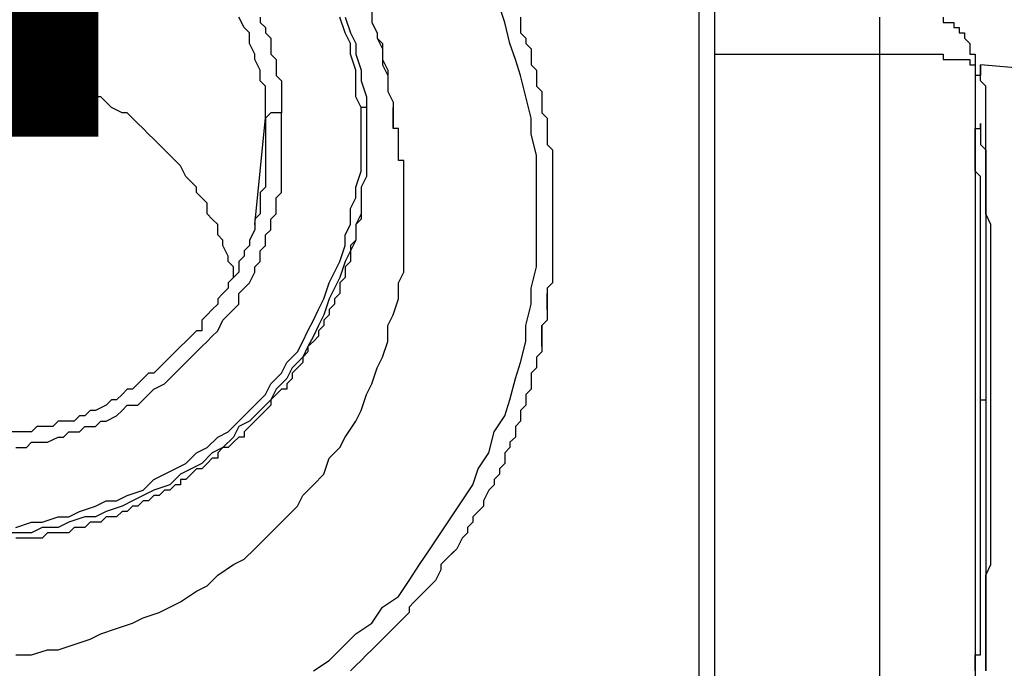
# Model space of a CAD drawing. Units: inches. Extents: x -84 to 88, y -6 to 113.
# Drawn here: x -5 to -4, y 52 to 53 of the extents above; entities that cross this region are included whole.
import ezdxf

# ---------------------------------------------------------------- set-up
doc = ezdxf.new("R2010")
doc.units = ezdxf.units.IN
doc.header["$MEASUREMENT"] = 0

# ---------------------------------------------------------------- blocks, each defined once
blk = doc.blocks.new('PeakFlow C front')
at = {"color": 8}
for p, q in [((11.1203, 54.75), (11.1203, 53.438)), ((11.1405, 54.7433), (11.1405, 53.438)), ((10.7065, 54.4069), (10.7065, 54.3934)), ((10.8747, 54.3934), (10.868, 54.4136)), ((10.545, 54.3867), (10.5383, 54.4001)), ((10.5652, 54.4001), (10.5652, 54.3934)), ((10.5652, 54.3934), (10.5719, 54.3867)), ((10.6728, 54.38), (10.6661, 54.4001)), ((10.6728, 54.4001), (10.6796, 54.38)), ((10.7065, 54.4001), (10.7065, 54.3934)), ((10.7065, 54.3934), (10.7132, 54.38)), ((10.7065, 54.3934), (10.7132, 54.38)), ((10.8814, 54.3665), (10.8747, 54.3934)), ((10.8949, 54.4001), (10.8949, 54.3934)), ((10.8949, 54.3934), (10.8949, 54.38)), ((11.349, 54.4001), (11.349, 54.3934)), ((11.349, 54.3934), (11.349, 54.3867)), ((11.4298, 54.4001), (11.4298, 54.3934)), ((11.4298, 54.3934), (11.4365, 54.3934)), ((11.4365, 54.3934), (11.4432, 54.3934)), ((11.4432, 54.3934), (11.4432, 54.3867)), ((10.5517, 54.38), (10.545, 54.3867)), ((10.5719, 54.3867), (10.5719, 54.38)), ((11.349, 54.3867), (11.349, 54.38)), ((11.4432, 54.3867), (11.45, 54.3867)), ((11.45, 54.3867), (11.45, 54.38)), ((10.5517, 54.3665), (10.5517, 54.38)), ((10.5719, 54.38), (10.5787, 54.3732)), ((10.5787, 54.3732), (10.5787, 54.3665)), ((10.6796, 54.3665), (10.6728, 54.38)), ((10.6796, 54.38), (10.6863, 54.3665)), ((10.7132, 54.38), (10.7132, 54.3732)), ((10.7132, 54.38), (10.7132, 54.3732)), ((10.7132, 54.3732), (10.7199, 54.3598)), ((10.7132, 54.3732), (10.7199, 54.3665)), ((10.8949, 54.38), (10.9016, 54.3732)), ((10.9016, 54.3732), (10.9016, 54.3665)), ((11.349, 54.38), (11.349, 54.3732)), ((11.349, 54.3732), (11.349, 54.3665)), ((11.45, 54.38), (11.4567, 54.38)), ((11.4567, 54.38), (11.4567, 54.3732)), ((11.4567, 54.3732), (11.4634, 54.3665)), ((10.5585, 54.353), (10.5517, 54.3665)), ((10.5787, 54.3665), (10.5787, 54.3598)), ((10.5787, 54.3598), (10.5787, 54.353)), ((10.6796, 54.353), (10.6796, 54.3665)), ((10.6863, 54.3665), (10.6863, 54.353)), ((10.7199, 54.3665), (10.7199, 54.353)), ((10.7199, 54.3598), (10.7199, 54.353)), ((10.8882, 54.3463), (10.8814, 54.3665)), ((10.9016, 54.3665), (10.9083, 54.3598)), ((10.9083, 54.3598), (10.9083, 54.3463)), ((11.349, 54.3665), (11.349, 54.3598)), ((11.349, 54.3598), (11.349, 54.353)), ((11.4634, 54.3665), (11.4634, 54.3598)), ((11.4634, 54.3598), (11.4634, 54.353)), ((10.5585, 54.3463), (10.5585, 54.353)), ((10.5652, 54.3329), (10.5585, 54.3463)), ((10.5787, 54.353), (10.5854, 54.3463)), ((10.5854, 54.3463), (10.5854, 54.3396)), ((10.6863, 54.3329), (10.6796, 54.353)), ((10.6863, 54.353), (10.693, 54.3329)), ((10.7199, 54.353), (10.7199, 54.3396)), ((10.7199, 54.353), (10.7199, 54.3463)), ((10.7199, 54.3463), (10.7267, 54.3329)), ((10.8949, 54.3261), (10.8882, 54.3463)), ((10.9083, 54.3463), (10.9083, 54.3396)), ((11.1405, 54.353), (11.349, 54.353)), ((11.349, 54.353), (11.3558, 54.353)), ((11.349, 54.353), (11.349, 53.5389)), ((11.3558, 54.353), (11.3625, 54.353)), ((11.3625, 54.353), (11.3692, 54.353)), ((11.3692, 54.353), (11.3759, 54.353)), ((11.3759, 54.353), (11.3827, 54.353)), ((11.3827, 54.353), (11.3894, 54.353)), ((11.3894, 54.353), (11.3961, 54.353)), ((11.3961, 54.353), (11.4029, 54.353)), ((11.4029, 54.353), (11.4096, 54.353)), ((11.4096, 54.353), (11.4163, 54.353)), ((11.4163, 54.353), (11.423, 54.353)), ((11.423, 54.353), (11.4298, 54.353)), ((11.4298, 54.353), (11.4298, 54.3463)), ((11.4298, 54.3463), (11.4365, 54.3463)), ((11.4365, 54.3463), (11.4432, 54.3463)), ((11.4432, 54.3463), (11.45, 54.3463)), ((11.45, 54.3463), (11.4567, 54.3463)), ((11.4567, 54.3463), (11.4634, 54.3463)), ((11.4634, 54.353), (11.4701, 54.353)), ((11.4634, 54.3463), (11.4634, 54.3396)), ((11.4701, 54.353), (11.4701, 54.3463)), ((11.4701, 54.3463), (11.4701, 54.3396)), ((10.2692, 54.3396), (10.2557, 54.3396)), ((10.2759, 54.3329), (10.2692, 54.3396)), ((10.2826, 54.3329), (10.2759, 54.3329)), ((10.2961, 54.3329), (10.2826, 54.3329)), ((10.3028, 54.3261), (10.2961, 54.3329)), ((10.5652, 54.3194), (10.5652, 54.3329)), ((10.5854, 54.3396), (10.5854, 54.3329)), ((10.5854, 54.3329), (10.5854, 54.3261)), ((10.6863, 54.3194), (10.6863, 54.3329)), ((10.693, 54.3329), (10.693, 54.3194)), ((10.7199, 54.3396), (10.7267, 54.3261)), ((10.7267, 54.3329), (10.7267, 54.3261)), ((10.9083, 54.3396), (10.9151, 54.3329)), ((10.9151, 54.3329), (10.9151, 54.3261)), ((11.4634, 54.3396), (11.4701, 54.3396)), ((11.4701, 54.3396), (11.4701, 53.5255)), ((11.4769, 54.3329), (11.4769, 54.3396)), ((11.4769, 54.3396), (11.4769, 54.3329)), ((11.5576, 54.3329), (11.4769, 54.3396)), ((11.4769, 54.3261), (11.4769, 54.3329)), ((11.4769, 54.3329), (11.4769, 54.3261)), ((10.3095, 54.3261), (10.3028, 54.3261)), ((10.323, 54.3194), (10.3095, 54.3261)), ((10.3297, 54.3127), (10.323, 54.3194)), ((10.5719, 54.3127), (10.5652, 54.3194)), ((10.5854, 54.3261), (10.5921, 54.3194)), ((10.5921, 54.3194), (10.5921, 54.3127)), ((10.6863, 54.2992), (10.6863, 54.3194)), ((10.693, 54.3194), (10.6998, 54.2992)), ((10.7267, 54.3261), (10.7267, 54.3194)), ((10.7267, 54.3261), (10.7267, 54.3127)), ((10.7267, 54.3194), (10.7267, 54.3059)), ((10.9016, 54.2992), (10.8949, 54.3261)), ((10.9151, 54.3261), (10.9151, 54.3127)), ((11.4769, 54.3261), (11.4701, 54.3261)), ((11.4701, 54.3261), (11.4701, 54.3194)), ((11.4701, 54.3194), (11.4701, 54.3127)), ((11.4769, 54.3194), (11.4769, 54.3261)), ((11.4836, 54.3127), (11.4769, 54.3194)), ((10.3364, 54.3127), (10.3297, 54.3127)), ((10.3499, 54.3059), (10.3364, 54.3127)), ((10.5719, 54.2992), (10.5719, 54.3127)), ((10.5921, 54.3127), (10.5921, 54.3059)), ((10.7267, 54.3127), (10.7267, 54.3059)), ((10.9151, 54.3127), (10.9218, 54.3059)), ((11.4701, 54.3127), (11.4701, 54.3059)), ((11.4836, 54.3059), (11.4836, 54.3127)), ((10.3566, 54.2992), (10.3499, 54.3059)), ((10.3633, 54.2992), (10.3566, 54.2992)), ((10.3701, 54.2925), (10.3633, 54.2992)), ((10.5719, 54.2858), (10.5719, 54.2992)), ((10.5921, 54.3059), (10.5921, 54.2992)), ((10.5921, 54.2992), (10.5921, 54.2925)), ((10.693, 54.2858), (10.6863, 54.2992)), ((10.6998, 54.2992), (10.6998, 54.2858)), ((10.7267, 54.3059), (10.7334, 54.2925)), ((10.9083, 54.2723), (10.9016, 54.2992)), ((10.9218, 54.3059), (10.9218, 54.2992)), ((10.9218, 54.2992), (10.9218, 54.2925)), ((11.4701, 54.3059), (11.4701, 54.2992)), ((11.4701, 54.2992), (11.4701, 54.2925)), ((11.4836, 54.2992), (11.4836, 54.3059)), ((11.4836, 54.2925), (11.4836, 54.2992)), ((10.3768, 54.2858), (10.3701, 54.2925)), ((10.3903, 54.279), (10.3768, 54.2858)), ((10.5719, 54.2723), (10.5719, 54.2858)), ((10.5921, 54.2925), (10.5921, 54.2858)), ((10.5921, 54.2858), (10.5921, 54.279)), ((10.6998, 54.2858), (10.693, 54.2858)), ((10.693, 54.2723), (10.693, 54.2858)), ((10.6998, 54.2858), (10.6998, 54.2656)), ((10.7334, 54.2925), (10.7334, 54.2858)), ((10.7334, 54.279), (10.7334, 54.2858)), ((10.7334, 54.2858), (10.7334, 54.2723)), ((10.7334, 54.2858), (10.7334, 54.2723)), ((10.9218, 54.2925), (10.9218, 54.279)), ((11.4701, 54.2925), (11.4701, 54.2858)), ((11.4701, 54.2858), (11.4701, 54.279)), ((11.4836, 54.2858), (11.4836, 54.2925)), ((11.4836, 54.279), (11.4836, 54.2858)), ((10.397, 54.279), (10.3903, 54.279)), ((10.4037, 54.2723), (10.397, 54.279)), ((10.4104, 54.2656), (10.4037, 54.2723)), ((10.5585, 54.1377), (10.5719, 54.2723)), ((10.5787, 54.279), (10.5719, 54.2723)), ((10.5719, 54.2723), (10.5719, 54.2656)), ((10.5854, 54.279), (10.5787, 54.279)), ((10.5921, 54.279), (10.5854, 54.279)), ((10.5921, 54.2723), (10.5921, 54.279)), ((10.5921, 54.2656), (10.5921, 54.2723)), ((10.693, 54.2521), (10.693, 54.2723)), ((10.7334, 54.2723), (10.7334, 54.279)), ((10.7334, 54.2656), (10.7334, 54.2723)), ((10.7334, 54.2723), (10.7334, 54.2589)), ((10.7334, 54.2723), (10.7334, 54.2656)), ((10.9083, 54.2521), (10.9083, 54.2723)), ((10.9218, 54.279), (10.9285, 54.2723)), ((10.9285, 54.2723), (10.9285, 54.2656)), ((11.4701, 54.279), (11.4701, 54.2723)), ((11.4836, 54.2723), (11.4836, 54.279)), ((11.4836, 54.2656), (11.4836, 54.2723)), ((10.4172, 54.2589), (10.4104, 54.2656)), ((10.4239, 54.2521), (10.4172, 54.2589)), ((10.5719, 54.2656), (10.5719, 54.2589)), ((10.5719, 54.2589), (10.5719, 54.2521)), ((10.5921, 54.2589), (10.5921, 54.2656)), ((10.5921, 54.2521), (10.5921, 54.2589)), ((10.6998, 54.2656), (10.6998, 54.2521)), ((10.7334, 54.2589), (10.7334, 54.2656)), ((10.7401, 54.2589), (10.7334, 54.2589)), ((10.7401, 54.2521), (10.7401, 54.2589)), ((10.9285, 54.2656), (10.9285, 54.2521)), ((11.4701, 54.2521), (11.4701, 54.2589)), ((11.4701, 54.2589), (11.4769, 54.2589)), ((11.4769, 54.2589), (11.4769, 54.2656)), ((11.4769, 54.2656), (11.4769, 54.2589)), ((11.4769, 54.2589), (11.4769, 54.2521)), ((11.4836, 54.2589), (11.4836, 54.2656)), ((11.4836, 54.2454), (11.4836, 54.2589)), ((10.4306, 54.2454), (10.4239, 54.2521)), ((10.4374, 54.2387), (10.4306, 54.2454)), ((10.5719, 54.2521), (10.5719, 54.2454)), ((10.5719, 54.2454), (10.5719, 54.2387)), ((10.5921, 54.2454), (10.5921, 54.2521)), ((10.5921, 54.2387), (10.5921, 54.2454)), ((10.693, 54.2387), (10.693, 54.2521)), ((10.6998, 54.2521), (10.6998, 54.2319)), ((10.7401, 54.2454), (10.7401, 54.2521)), ((10.7401, 54.2387), (10.7401, 54.2454)), ((10.9151, 54.2252), (10.9083, 54.2521)), ((10.9285, 54.2521), (10.9285, 54.2454)), ((10.9285, 54.2454), (10.9285, 54.2387)), ((11.4701, 54.2454), (11.4701, 54.2521)), ((11.4701, 54.2387), (11.4701, 54.2454)), ((11.4769, 54.2521), (11.4769, 54.2454)), ((11.4769, 54.2454), (11.4769, 54.2387)), ((11.4836, 54.2387), (11.4836, 54.2454)), ((10.4441, 54.2319), (10.4374, 54.2387)), ((10.4508, 54.2252), (10.4441, 54.2319)), ((10.5719, 54.2387), (10.5719, 54.2319)), ((10.5719, 54.2319), (10.5719, 54.2252)), ((10.5921, 54.2319), (10.5921, 54.2387)), ((10.5921, 54.2185), (10.5921, 54.2319)), ((10.693, 54.2185), (10.693, 54.2387)), ((10.6998, 54.2319), (10.6998, 54.2185)), ((10.7401, 54.2319), (10.7401, 54.2387)), ((10.7401, 54.2252), (10.7401, 54.2319)), ((10.9285, 54.2387), (10.9352, 54.2319)), ((10.9352, 54.2319), (10.9352, 54.2185)), ((11.4701, 54.2319), (11.4701, 54.2387)), ((11.4701, 54.2252), (11.4701, 54.2319)), ((11.4769, 54.2387), (11.4836, 54.2319)), ((11.4836, 54.2252), (11.4836, 54.2387)), ((11.4836, 54.2319), (11.4836, 54.2252)), ((10.4575, 54.2185), (10.4508, 54.2252)), ((10.5719, 54.2252), (10.5719, 54.2185)), ((10.7401, 54.2185), (10.7401, 54.2252)), ((10.9151, 54.205), (10.9151, 54.2252)), ((11.4701, 54.2185), (11.4701, 54.2252)), ((11.4836, 54.2185), (11.4836, 54.2252)), ((11.4836, 54.2252), (11.4836, 54.2185)), ((10.4643, 54.2118), (10.4575, 54.2185)), ((10.471, 54.1983), (10.4643, 54.2118)), ((10.5719, 54.2185), (10.5719, 54.2118)), ((10.5719, 54.2118), (10.5719, 54.205)), ((10.5921, 54.2118), (10.5921, 54.2185)), ((10.5921, 54.1983), (10.5921, 54.2118)), ((10.693, 54.205), (10.693, 54.2185)), ((10.6998, 54.2185), (10.6998, 54.1983)), ((10.7469, 54.2185), (10.7401, 54.2185)), ((10.7469, 54.2118), (10.7469, 54.2185)), ((10.7469, 54.205), (10.7469, 54.2118)), ((10.9352, 54.2185), (10.9352, 54.2118)), ((10.9352, 54.2118), (10.9352, 54.205)), ((11.4701, 54.2118), (11.4701, 54.2185)), ((11.4701, 54.205), (11.4701, 54.2118)), ((11.4836, 54.205), (11.4836, 54.2185)), ((11.4836, 54.2185), (11.4836, 54.2118)), ((11.4836, 54.2118), (11.4836, 54.205)), ((10.4777, 54.1916), (10.471, 54.1983)), ((10.5719, 54.205), (10.5719, 54.1983)), ((10.5719, 54.1983), (10.5719, 54.1848)), ((10.5921, 54.1916), (10.5921, 54.1983)), ((10.6863, 54.1848), (10.693, 54.205)), ((10.6998, 54.1983), (10.693, 54.1848)), ((10.7469, 54.1983), (10.7469, 54.205)), ((10.7469, 54.1916), (10.7469, 54.1983)), ((10.9151, 54.1781), (10.9151, 54.205)), ((10.9352, 54.205), (10.9352, 54.1983)), ((10.9352, 54.1983), (10.9352, 54.1916)), ((11.4769, 54.1983), (11.4701, 54.205)), ((11.4769, 54.1916), (11.4769, 54.1983)), ((11.4836, 54.1983), (11.4836, 54.205)), ((11.4836, 54.205), (11.4836, 54.1983)), ((11.4836, 54.1848), (11.4836, 54.1983)), ((11.4836, 54.1983), (11.4836, 54.1916)), ((10.4845, 54.1848), (10.4777, 54.1916)), ((10.4845, 54.1781), (10.4845, 54.1848)), ((10.5719, 54.1848), (10.5652, 54.1781)), ((10.5921, 54.1781), (10.5921, 54.1916)), ((10.6863, 54.1714), (10.6863, 54.1848)), ((10.693, 54.1848), (10.693, 54.1714)), ((10.7469, 54.1714), (10.7469, 54.1916)), ((10.9352, 54.1916), (10.9352, 54.1848)), ((10.9352, 54.1848), (10.9352, 54.1781)), ((11.4769, 54.1848), (11.4769, 54.1916)), ((11.4769, 54.1781), (11.4769, 54.1848)), ((11.4836, 54.1916), (11.4836, 54.1848)), ((11.4836, 54.1714), (11.4836, 54.1848)), ((11.4836, 54.1848), (11.4836, 54.1781)), ((10.4912, 54.1714), (10.4845, 54.1781)), ((10.4979, 54.1647), (10.4912, 54.1714)), ((10.5652, 54.1781), (10.5652, 54.1714)), ((10.5652, 54.1714), (10.5652, 54.1647)), ((10.5854, 54.1714), (10.5921, 54.1781)), ((10.5854, 54.1579), (10.5854, 54.1714)), ((10.6796, 54.1579), (10.6863, 54.1714)), ((10.693, 54.1781), (10.693, 54.1714)), ((10.693, 54.1714), (10.693, 54.1512)), ((10.693, 54.1714), (10.693, 54.1647)), ((10.7469, 54.1512), (10.7469, 54.1714)), ((10.9151, 54.1579), (10.9151, 54.1781)), ((10.9352, 54.1781), (10.9352, 54.1714)), ((10.9352, 54.1714), (10.9352, 54.1647)), ((11.4769, 54.1714), (11.4769, 54.1781)), ((11.4769, 54.1647), (11.4769, 54.1714)), ((11.4836, 54.1781), (11.4836, 54.1714)), ((11.4836, 54.1647), (11.4836, 54.1714)), ((11.4836, 54.1714), (11.4836, 54.1647)), ((10.4979, 54.1512), (10.4979, 54.1647)), ((10.5652, 54.1647), (10.5652, 54.1512)), ((10.5854, 54.1512), (10.5854, 54.1579)), ((10.6796, 54.1377), (10.6796, 54.1579)), ((10.693, 54.1647), (10.693, 54.1579)), ((10.693, 54.1579), (10.693, 54.1512)), ((10.9151, 54.131), (10.9151, 54.1579)), ((10.9352, 54.1647), (10.9352, 54.1579)), ((10.9352, 54.1579), (10.9352, 54.1512)), ((11.4769, 54.1579), (11.4769, 54.1647)), ((11.4769, 54.1512), (11.4769, 54.1579)), ((11.4836, 54.1512), (11.4836, 54.1647)), ((11.4836, 54.1647), (11.4836, 54.1579)), ((11.4836, 54.1579), (11.4836, 54.1512)), ((10.5046, 54.1445), (10.4979, 54.1512)), ((10.5114, 54.1377), (10.5046, 54.1445)), ((10.5652, 54.1512), (10.5585, 54.1445)), ((10.5585, 54.1445), (10.5585, 54.1377)), ((10.5787, 54.1445), (10.5854, 54.1512)), ((10.5787, 54.131), (10.5787, 54.1445)), ((10.693, 54.1512), (10.6863, 54.1377)), ((10.693, 54.1445), (10.6863, 54.1377)), ((10.693, 54.1512), (10.693, 54.1445)), ((10.7469, 54.1377), (10.7469, 54.1512)), ((10.9352, 54.1512), (10.9352, 54.1445)), ((10.9352, 54.1445), (10.9352, 54.1377)), ((11.4769, 54.1445), (11.4769, 54.1512)), ((11.4769, 54.1377), (11.4769, 54.1445)), ((11.4903, 54.1377), (11.4836, 54.1512)), ((11.4836, 54.1512), (11.4836, 54.1445)), ((11.4836, 54.1445), (11.4836, 54.1377)), ((10.5114, 54.1243), (10.5114, 54.1377)), ((10.5585, 54.1377), (10.5585, 54.131)), ((10.6728, 54.1243), (10.6796, 54.1377)), ((10.6863, 54.1377), (10.6863, 54.1176)), ((10.6863, 54.1377), (10.6863, 54.131)), ((10.7469, 54.1176), (10.7469, 54.1377)), ((10.9352, 54.1377), (10.9352, 54.131)), ((11.4769, 54.131), (11.4769, 54.1377)), ((11.4836, 54.1377), (11.4836, 54.131)), ((11.4903, 54.1243), (11.4903, 54.1377)), ((10.5181, 54.1176), (10.5114, 54.1243)), ((10.5585, 54.131), (10.5517, 54.1176)), ((10.5719, 54.1243), (10.5787, 54.131)), ((10.5719, 54.1108), (10.5719, 54.1243)), ((10.6728, 54.1108), (10.6728, 54.1243)), ((10.6863, 54.131), (10.6863, 54.1243)), ((10.6863, 54.1243), (10.6863, 54.1176)), ((10.9151, 54.1041), (10.9151, 54.131)), ((10.9352, 54.131), (10.9352, 54.1243)), ((10.9352, 54.1243), (10.9352, 54.1176)), ((11.4769, 54.1243), (11.4769, 54.131)), ((11.4769, 54.1176), (11.4769, 54.1243)), ((11.4836, 54.131), (11.4836, 54.1243)), ((11.4836, 54.1243), (11.4836, 54.1176)), ((11.4903, 54.1108), (11.4903, 54.1243)), ((10.5181, 54.1108), (10.5181, 54.1176)), ((10.5248, 54.0974), (10.5181, 54.1108)), ((10.5517, 54.1108), (10.545, 54.1041)), ((10.5517, 54.1176), (10.5517, 54.1108)), ((10.5652, 54.1041), (10.5719, 54.1108)), ((10.6661, 54.0906), (10.6728, 54.1108)), ((10.6863, 54.1176), (10.6796, 54.1041)), ((10.6863, 54.1176), (10.6796, 54.1108)), ((10.6796, 54.1108), (10.6796, 54.1041)), ((10.7469, 54.0974), (10.7469, 54.1176)), ((10.9352, 54.1176), (10.9352, 54.1108)), ((10.9352, 54.1108), (10.9352, 54.1041)), ((11.4769, 54.1108), (11.4769, 54.1176)), ((11.4769, 54.1041), (11.4769, 54.1108)), ((11.4836, 54.1176), (11.4836, 54.1108)), ((11.4836, 54.1108), (11.4836, 54.1041)), ((11.4903, 54.0974), (11.4903, 54.1108)), ((10.5248, 54.0906), (10.5248, 54.0974)), ((10.545, 54.0974), (10.5383, 54.0906)), ((10.545, 54.1041), (10.545, 54.0974)), ((10.5652, 54.0906), (10.5652, 54.1041)), ((10.6796, 54.1041), (10.6728, 54.0906)), ((10.6796, 54.1041), (10.6796, 54.0906)), ((10.7469, 54.0772), (10.7469, 54.0974)), ((10.9151, 54.0839), (10.9151, 54.1041)), ((10.9352, 54.1041), (10.9352, 54.0974)), ((10.9352, 54.0974), (10.9352, 54.0906)), ((11.4769, 54.0974), (11.4769, 54.1041)), ((11.4769, 54.0906), (11.4769, 54.0974)), ((11.4836, 54.1041), (11.4836, 54.0974)), ((11.4836, 54.0974), (11.4836, 54.0906)), ((11.4903, 54.0839), (11.4903, 54.0974)), ((10.5316, 54.0839), (10.5248, 54.0906)), ((10.5316, 54.0705), (10.5316, 54.0839)), ((10.5383, 54.0906), (10.5383, 54.0772)), ((10.5585, 54.0839), (10.5652, 54.0906)), ((10.5585, 54.0772), (10.5585, 54.0839)), ((10.6594, 54.0772), (10.6661, 54.0906)), ((10.6728, 54.0906), (10.6661, 54.0705)), ((10.6796, 54.0906), (10.6728, 54.0839)), ((10.6728, 54.0839), (10.6728, 54.0772)), ((10.9083, 54.057), (10.9151, 54.0839)), ((10.9352, 54.0906), (10.9352, 54.0839)), ((10.9352, 54.0839), (10.9352, 54.0772)), ((11.4769, 54.0839), (11.4769, 54.0906)), ((11.4769, 54.0772), (11.4769, 54.0839)), ((11.4836, 54.0906), (11.4836, 54.0839)), ((11.4836, 54.0839), (11.4836, 54.0772)), ((11.4903, 54.0705), (11.4903, 54.0839)), ((10.5316, 54.0705), (10.5248, 54.0637)), ((10.5383, 54.0772), (10.5316, 54.0705)), ((10.5517, 54.0637), (10.5585, 54.0772)), ((10.6527, 54.0637), (10.6594, 54.0772)), ((10.6661, 54.0705), (10.6594, 54.057)), ((10.6728, 54.0705), (10.6661, 54.0637)), ((10.6728, 54.0772), (10.6728, 54.0705)), ((10.7401, 54.0637), (10.7469, 54.0772)), ((10.9352, 54.0772), (10.9352, 54.0705)), ((10.9352, 54.0705), (10.9352, 54.0637)), ((11.4769, 54.0705), (11.4769, 54.0772)), ((11.4769, 54.0637), (11.4769, 54.0705)), ((11.4836, 54.0772), (11.4836, 54.0705)), ((11.4836, 54.0705), (11.4836, 54.0637)), ((11.4903, 54.057), (11.4903, 54.0705)), ((10.5248, 54.057), (10.5181, 54.0503)), ((10.5248, 54.0637), (10.5248, 54.057)), ((10.5383, 54.0503), (10.545, 54.057)), ((10.545, 54.057), (10.5517, 54.0637)), ((10.6459, 54.0435), (10.6527, 54.0637)), ((10.6594, 54.057), (10.6527, 54.0435)), ((10.6661, 54.0637), (10.6661, 54.057)), ((10.6661, 54.057), (10.6661, 54.0503)), ((10.7401, 54.0435), (10.7401, 54.0637)), ((10.9083, 54.0368), (10.9083, 54.057)), ((10.9352, 54.0637), (10.9285, 54.057)), ((10.9285, 54.057), (10.9285, 54.0503)), ((11.4769, 54.057), (11.4769, 54.0637)), ((11.4769, 54.0503), (11.4769, 54.057)), ((11.4836, 54.0637), (11.4836, 54.057)), ((11.4836, 54.057), (11.4836, 54.0503)), ((11.4903, 54.0435), (11.4903, 54.057)), ((10.5181, 54.0503), (10.5114, 54.0435)), ((10.5383, 54.0368), (10.5383, 54.0503)), ((10.6661, 54.0503), (10.6594, 54.0435)), ((10.9285, 54.0503), (10.9285, 54.0368)), ((10.9285, 54.0301), (10.9285, 54.0503)), ((10.9285, 54.0503), (10.9285, 54.0435)), ((11.4769, 54.0435), (11.4769, 54.0503)), ((11.4836, 54.0503), (11.4836, 54.0435)), ((10.5114, 54.0368), (10.5046, 54.0301)), ((10.5114, 54.0435), (10.5114, 54.0368)), ((10.5316, 54.0301), (10.5383, 54.0368)), ((10.6392, 54.0301), (10.6459, 54.0435)), ((10.6527, 54.0435), (10.6459, 54.0234)), ((10.6594, 54.0368), (10.6527, 54.0301)), ((10.6594, 54.0435), (10.6594, 54.0368)), ((10.7334, 54.0234), (10.7401, 54.0435)), ((10.9016, 54.0099), (10.9083, 54.0368)), ((10.9285, 54.0435), (10.9285, 54.0368)), ((10.9285, 54.0368), (10.9285, 54.0301)), ((10.9285, 54.0368), (10.9285, 54.0301)), ((11.4769, 54.0368), (11.4769, 54.0435)), ((11.4769, 54.0301), (11.4769, 54.0368)), ((11.4836, 54.0435), (11.4836, 54.0368)), ((11.4836, 54.0368), (11.4836, 54.0301)), ((11.4903, 54.0234), (11.4903, 54.0435)), ((10.4979, 54.0234), (10.4912, 54.0166)), ((10.5046, 54.0301), (10.4979, 54.0234)), ((10.5181, 54.0166), (10.5248, 54.0234)), ((10.5248, 54.0234), (10.5316, 54.0301)), ((10.6325, 54.0166), (10.6392, 54.0301)), ((10.6459, 54.0234), (10.6392, 54.0099)), ((10.6527, 54.0234), (10.6459, 54.0166)), ((10.6527, 54.0301), (10.6527, 54.0234)), ((10.7267, 54.0099), (10.7334, 54.0234)), ((10.9285, 54.0301), (10.9285, 54.0166)), ((10.9285, 54.0301), (10.9285, 54.0234)), ((10.9285, 54.0234), (10.9285, 54.0166)), ((11.4769, 54.0234), (11.4769, 54.0301)), ((11.4769, 54.0166), (11.4769, 54.0234)), ((11.4836, 54.0301), (11.4836, 54.0234)), ((11.4836, 54.0234), (11.4836, 54.0166)), ((11.4903, 54.0099), (11.4903, 54.0234)), ((10.4912, 54.0166), (10.4912, 54.0032)), ((10.5114, 54.0032), (10.5181, 54.0166)), ((10.6257, 54.0032), (10.6325, 54.0166)), ((10.6392, 54.0099), (10.6325, 53.9964)), ((10.6459, 54.0099), (10.6392, 54.0032)), ((10.6459, 54.0166), (10.6459, 54.0099)), ((10.7267, 53.9897), (10.7267, 54.0099)), ((10.9016, 53.9897), (10.9016, 54.0099)), ((10.9285, 54.0166), (10.9218, 54.0099)), ((10.9285, 54.0166), (10.9218, 54.0099)), ((10.9218, 54.0099), (10.9218, 53.9964)), ((10.9218, 53.983), (10.9218, 54.0099)), ((10.9218, 54.0099), (10.9218, 54.0032)), ((11.4769, 54.0099), (11.4769, 54.0166)), ((11.4769, 54.0032), (11.4769, 54.0099)), ((11.4836, 54.0166), (11.4836, 54.0099)), ((11.4836, 54.0099), (11.4836, 54.0032)), ((11.4903, 53.9964), (11.4903, 54.0099)), ((10.4777, 53.9964), (10.471, 53.9897)), ((10.4845, 54.0032), (10.4777, 53.9964)), ((10.4912, 54.0032), (10.4845, 54.0032)), ((10.4979, 53.9897), (10.5046, 53.9964)), ((10.5046, 53.9964), (10.5114, 54.0032)), ((10.619, 53.9897), (10.6257, 54.0032)), ((10.6325, 53.9964), (10.6257, 53.983)), ((10.6392, 53.9964), (10.6325, 53.9897)), ((10.6392, 54.0032), (10.6392, 53.9964)), ((10.9218, 54.0032), (10.9218, 53.9964)), ((10.9218, 53.9964), (10.9218, 53.9897)), ((10.9218, 53.9964), (10.9218, 53.9897)), ((11.4769, 53.9964), (11.4769, 54.0032)), ((11.4769, 53.9897), (11.4769, 53.9964)), ((11.4836, 54.0032), (11.4836, 53.9964)), ((11.4836, 53.9964), (11.4836, 53.9897)), ((11.4903, 53.983), (11.4903, 53.9964)), ((10.4643, 53.983), (10.4575, 53.9763)), ((10.471, 53.9897), (10.4643, 53.983)), ((10.4845, 53.9763), (10.4912, 53.983)), ((10.4912, 53.983), (10.4979, 53.9897)), ((10.6123, 53.9763), (10.619, 53.9897)), ((10.6257, 53.983), (10.619, 53.9695)), ((10.6325, 53.9897), (10.6257, 53.983)), ((10.6257, 53.983), (10.6257, 53.9763)), ((10.7199, 53.9695), (10.7267, 53.9897)), ((10.8949, 53.9628), (10.9016, 53.9897)), ((10.9218, 53.9897), (10.9218, 53.9763)), ((10.9218, 53.9897), (10.9218, 53.983)), ((11.4769, 53.983), (11.4769, 53.9897)), ((11.4769, 53.9763), (11.4769, 53.983)), ((11.4836, 53.9897), (11.4836, 53.983)), ((11.4836, 53.983), (11.4836, 53.9763)), ((11.4903, 53.9695), (11.4903, 53.983)), ((10.4508, 53.9695), (10.4441, 53.9628)), ((10.4575, 53.9763), (10.4508, 53.9695)), ((10.471, 53.9628), (10.4777, 53.9695)), ((10.4777, 53.9695), (10.4845, 53.9763)), ((10.5988, 53.9628), (10.6123, 53.9763)), ((10.619, 53.9695), (10.6056, 53.9561)), ((10.6257, 53.9763), (10.619, 53.9695)), ((10.619, 53.9695), (10.619, 53.9628)), ((10.7132, 53.9561), (10.7199, 53.9695)), ((10.9218, 53.9763), (10.9151, 53.9695)), ((10.9151, 53.9695), (10.9151, 53.9561)), ((10.9151, 53.9695), (10.9151, 53.9628)), ((11.4769, 53.9695), (11.4769, 53.9763)), ((11.4769, 53.9628), (11.4769, 53.9695)), ((11.4836, 53.9763), (11.4836, 53.9695)), ((11.4836, 53.9695), (11.4836, 53.9628)), ((11.4903, 53.9494), (11.4903, 53.9695)), ((10.4441, 53.9628), (10.4374, 53.9561)), ((10.4643, 53.9561), (10.471, 53.9628)), ((10.5921, 53.9494), (10.5988, 53.9628)), ((10.619, 53.9628), (10.6123, 53.9561)), ((10.8882, 53.9426), (10.8949, 53.9628)), ((10.9151, 53.9628), (10.9151, 53.9561)), ((11.4769, 53.9561), (11.4769, 53.9628)), ((11.4836, 53.9628), (11.4836, 53.9561)), ((10.4239, 53.9494), (10.4172, 53.9426)), ((10.4306, 53.9494), (10.4239, 53.9494)), ((10.4374, 53.9561), (10.4306, 53.9494)), ((10.4508, 53.9426), (10.4575, 53.9494)), ((10.4575, 53.9494), (10.4643, 53.9561)), ((10.5787, 53.9359), (10.5921, 53.9494)), ((10.6056, 53.9561), (10.5988, 53.9426)), ((10.6123, 53.9561), (10.6056, 53.9494)), ((10.6056, 53.9494), (10.6056, 53.9426)), ((10.7065, 53.9359), (10.7132, 53.9561)), ((10.9151, 53.9561), (10.9083, 53.9494)), ((10.9151, 53.9561), (10.9083, 53.9494)), ((10.9083, 53.9494), (10.9083, 53.9426)), ((10.9083, 53.9494), (10.9083, 53.9426)), ((11.4769, 53.9494), (11.4769, 53.9561)), ((11.4769, 53.9426), (11.4769, 53.9494)), ((11.4836, 53.9561), (11.4836, 53.9494)), ((11.4836, 53.9494), (11.4836, 53.9426)), ((11.4903, 53.9359), (11.4903, 53.9494)), ((10.4104, 53.9359), (10.4037, 53.9292)), ((10.4172, 53.9426), (10.4104, 53.9359)), ((10.4306, 53.9292), (10.4441, 53.9359)), ((10.4441, 53.9359), (10.4508, 53.9426)), ((10.5719, 53.9224), (10.5787, 53.9359)), ((10.5988, 53.9426), (10.5854, 53.9292)), ((10.6056, 53.9426), (10.5988, 53.9359)), ((10.5988, 53.9359), (10.5988, 53.9292)), ((10.6998, 53.9224), (10.7065, 53.9359)), ((10.8814, 53.9157), (10.8882, 53.9426)), ((10.9083, 53.9426), (10.9083, 53.9292)), ((10.9083, 53.9426), (10.9083, 53.9359)), ((10.9083, 53.9359), (10.9083, 53.9292)), ((11.4769, 53.9359), (11.4769, 53.9426)), ((11.4769, 53.9292), (11.4769, 53.9359)), ((11.4836, 53.9426), (11.4836, 53.9359)), ((11.4836, 53.9359), (11.4836, 53.9292)), ((11.4903, 53.9224), (11.4903, 53.9359)), ((10.3903, 53.9224), (10.3835, 53.9157)), ((10.397, 53.9292), (10.3903, 53.9224)), ((10.4037, 53.9292), (10.397, 53.9292)), ((10.4172, 53.9157), (10.4239, 53.9224)), ((10.4239, 53.9224), (10.4306, 53.9292)), ((10.5585, 53.909), (10.5719, 53.9224)), ((10.5854, 53.9292), (10.5787, 53.9157)), ((10.5854, 53.9224), (10.5787, 53.9157)), ((10.5921, 53.9292), (10.5854, 53.9224)), ((10.5988, 53.9292), (10.5921, 53.9292)), ((10.693, 53.9023), (10.6998, 53.9224)), ((10.9083, 53.9292), (10.9016, 53.9224)), ((10.9083, 53.9292), (10.9016, 53.9224)), ((10.9016, 53.9224), (10.9016, 53.909)), ((10.9016, 53.9224), (10.9016, 53.9157)), ((11.4769, 53.9224), (11.4769, 53.9292)), ((11.4769, 53.9157), (11.4769, 53.9224)), ((11.4836, 53.9292), (11.4836, 53.9224)), ((11.4836, 53.9224), (11.4836, 53.9157)), ((11.4903, 53.9023), (11.4903, 53.9224)), ((10.3701, 53.909), (10.3566, 53.9023)), ((10.3768, 53.9157), (10.3701, 53.909)), ((10.3835, 53.9157), (10.3768, 53.9157)), ((10.3903, 53.9023), (10.397, 53.909)), ((10.397, 53.909), (10.4104, 53.909)), ((10.4104, 53.909), (10.4172, 53.9157)), ((10.545, 53.8955), (10.5585, 53.909)), ((10.5787, 53.9157), (10.5652, 53.9023)), ((10.5787, 53.909), (10.5719, 53.9023)), ((10.5787, 53.9157), (10.5787, 53.909)), ((10.8747, 53.8955), (10.8814, 53.9157)), ((10.9016, 53.909), (10.8949, 53.9023)), ((10.9016, 53.909), (10.8949, 53.9023)), ((10.9016, 53.9157), (10.9016, 53.909)), ((11.4769, 53.909), (11.4769, 53.9157)), ((11.4769, 53.9157), (11.4836, 53.9157)), ((11.4769, 53.9023), (11.4769, 53.909)), ((11.4836, 53.9157), (11.4836, 53.909)), ((11.4836, 53.909), (11.4836, 53.9023)), ((10.3364, 53.8955), (10.3297, 53.8888)), ((10.3432, 53.8955), (10.3364, 53.8955)), ((10.3499, 53.9023), (10.3432, 53.8955)), ((10.3566, 53.9023), (10.3499, 53.9023)), ((10.3701, 53.8888), (10.3835, 53.8955)), ((10.3835, 53.8955), (10.3903, 53.9023)), ((10.5383, 53.8888), (10.545, 53.8955)), ((10.5652, 53.9023), (10.5517, 53.8888)), ((10.5652, 53.8955), (10.5585, 53.8888)), ((10.5719, 53.9023), (10.5652, 53.8955)), ((10.6863, 53.8888), (10.693, 53.9023)), ((10.8612, 53.8753), (10.8747, 53.8955)), ((10.8949, 53.9023), (10.8949, 53.8888)), ((10.8949, 53.9023), (10.8949, 53.8955)), ((10.8949, 53.8955), (10.8949, 53.8888)), ((11.4769, 53.8955), (11.4769, 53.9023)), ((11.4769, 53.8888), (11.4769, 53.8955)), ((11.4836, 53.9023), (11.4836, 53.8955)), ((11.4836, 53.8955), (11.4836, 53.8888)), ((11.4903, 53.8888), (11.4903, 53.9023)), ((10.3095, 53.8888), (10.3028, 53.8821)), ((10.3163, 53.8888), (10.3095, 53.8888)), ((10.3297, 53.8888), (10.3163, 53.8888)), ((10.3566, 53.8821), (10.3633, 53.8888)), ((10.3633, 53.8888), (10.3701, 53.8888)), ((10.5248, 53.8753), (10.5383, 53.8888)), ((10.5517, 53.8888), (10.5383, 53.8821)), ((10.5585, 53.8888), (10.5517, 53.8821)), ((10.6728, 53.8686), (10.6863, 53.8888)), ((10.8949, 53.8888), (10.8882, 53.8821)), ((10.8949, 53.8888), (10.8882, 53.8821)), ((11.4769, 53.8821), (11.4769, 53.8888)), ((11.4836, 53.8888), (11.4836, 53.8821)), ((11.4903, 53.8753), (11.4903, 53.8888)), ((10.2624, 53.8753), (10.249, 53.8753)), ((10.2692, 53.8753), (10.2624, 53.8753)), ((10.2759, 53.8753), (10.2692, 53.8753)), ((10.2826, 53.8821), (10.2759, 53.8753)), ((10.2961, 53.8821), (10.2826, 53.8821)), ((10.3028, 53.8821), (10.2961, 53.8821)), ((10.3163, 53.8686), (10.323, 53.8753)), ((10.323, 53.8753), (10.3364, 53.8753)), ((10.3364, 53.8753), (10.3432, 53.8821)), ((10.3432, 53.8821), (10.3566, 53.8821)), ((10.5114, 53.8686), (10.5248, 53.8753)), ((10.5383, 53.8821), (10.5316, 53.8686)), ((10.5517, 53.8821), (10.545, 53.8753)), ((10.545, 53.8753), (10.545, 53.8686)), ((10.8545, 53.8484), (10.8612, 53.8753)), ((10.8882, 53.8821), (10.8882, 53.8753)), ((10.8882, 53.8821), (10.8882, 53.8753)), ((10.8882, 53.8753), (10.8882, 53.8686)), ((11.4769, 53.8753), (11.4769, 53.8821)), ((11.4769, 53.8686), (11.4769, 53.8753)), ((11.4836, 53.8821), (11.4836, 53.8753)), ((11.4836, 53.8753), (11.4836, 53.8619)), ((11.4903, 53.8619), (11.4903, 53.8753)), ((10.2692, 53.8552), (10.2759, 53.8619)), ((10.2759, 53.8619), (10.2893, 53.8619)), ((10.2893, 53.8619), (10.2961, 53.8619)), ((10.2961, 53.8619), (10.3095, 53.8686)), ((10.3095, 53.8686), (10.3163, 53.8686)), ((10.4979, 53.8552), (10.5114, 53.8686)), ((10.5316, 53.8686), (10.5181, 53.8552)), ((10.5316, 53.8619), (10.5248, 53.8552)), ((10.5383, 53.8686), (10.5316, 53.8619)), ((10.545, 53.8686), (10.5383, 53.8686)), ((10.6661, 53.8552), (10.6728, 53.8686)), ((10.8882, 53.8686), (10.8814, 53.8619)), ((10.8814, 53.8619), (10.8814, 53.8552)), ((10.8814, 53.8619), (10.8814, 53.8552)), ((11.4769, 53.8619), (11.4769, 53.8686)), ((11.4769, 53.8552), (11.4769, 53.8619)), ((11.4836, 53.8619), (11.4836, 53.8552)), ((11.4903, 53.8417), (11.4903, 53.8619)), ((10.2557, 53.8552), (10.2692, 53.8552)), ((10.471, 53.835), (10.4845, 53.8484)), ((10.4845, 53.8484), (10.4979, 53.8552)), ((10.5046, 53.8484), (10.4912, 53.835)), ((10.5181, 53.8552), (10.5046, 53.8484)), ((10.5181, 53.8552), (10.5114, 53.8484)), ((10.5114, 53.8484), (10.5114, 53.8417)), ((10.5248, 53.8552), (10.5181, 53.8552)), ((10.6527, 53.8417), (10.6661, 53.8552)), ((10.8411, 53.8282), (10.8545, 53.8484)), ((10.8814, 53.8552), (10.8747, 53.8484)), ((10.8747, 53.8484), (10.8747, 53.8417)), ((11.4769, 53.8484), (11.4769, 53.8552)), ((11.4769, 53.8417), (11.4769, 53.8484)), ((11.4836, 53.8552), (11.4836, 53.8484)), ((11.4836, 53.8484), (11.4836, 53.8417)), ((10.4575, 53.8282), (10.471, 53.835)), ((10.4912, 53.835), (10.4777, 53.8282)), ((10.4979, 53.835), (10.4912, 53.8282)), ((10.5046, 53.8417), (10.4979, 53.835)), ((10.5114, 53.8417), (10.5046, 53.8417)), ((10.6459, 53.8215), (10.6527, 53.8417)), ((10.8747, 53.835), (10.868, 53.8282)), ((10.8747, 53.8417), (10.8747, 53.835)), ((11.4769, 53.835), (11.4769, 53.8417)), ((11.4769, 53.8282), (11.4769, 53.835)), ((11.4836, 53.8417), (11.4836, 53.835)), ((11.4836, 53.835), (11.4836, 53.8282)), ((11.4903, 53.8282), (11.4903, 53.8417)), ((10.4306, 53.8148), (10.4441, 53.8215)), ((10.4441, 53.8215), (10.4575, 53.8282)), ((10.4643, 53.8215), (10.4508, 53.8081)), ((10.4777, 53.8282), (10.4643, 53.8215)), ((10.4777, 53.8215), (10.471, 53.8148)), ((10.4845, 53.8282), (10.4777, 53.8215)), ((10.4912, 53.8282), (10.4845, 53.8282)), ((10.6325, 53.8081), (10.6459, 53.8215)), ((10.8343, 53.8081), (10.8411, 53.8282)), ((10.868, 53.8215), (10.8612, 53.8148)), ((10.868, 53.8282), (10.868, 53.8215)), ((11.4769, 53.8215), (11.4769, 53.8282)), ((11.4769, 53.8148), (11.4769, 53.8215)), ((11.4836, 53.8282), (11.4836, 53.8148)), ((11.4903, 53.8148), (11.4903, 53.8282)), ((10.4172, 53.8013), (10.4306, 53.8148)), ((10.4508, 53.8081), (10.4306, 53.8013)), ((10.4575, 53.8081), (10.4508, 53.8013)), ((10.4643, 53.8081), (10.4575, 53.8081)), ((10.471, 53.8148), (10.4643, 53.8148)), ((10.4643, 53.8148), (10.4643, 53.8081)), ((10.619, 53.7946), (10.6325, 53.8081)), ((10.8209, 53.7879), (10.8343, 53.8081)), ((10.8612, 53.8081), (10.8545, 53.8013)), ((10.8612, 53.8081), (10.8545, 53.8013)), ((10.8612, 53.8148), (10.8612, 53.8081)), ((10.8612, 53.8148), (10.8612, 53.8081)), ((11.4769, 53.8081), (11.4769, 53.8148)), ((11.4769, 53.8013), (11.4769, 53.8081)), ((11.4836, 53.8148), (11.4836, 53.8081)), ((11.4836, 53.8081), (11.4836, 53.8013)), ((11.4903, 53.7946), (11.4903, 53.8148)), ((10.397, 53.7946), (10.4172, 53.8013)), ((10.4306, 53.8013), (10.4172, 53.7946)), ((10.4441, 53.8013), (10.4374, 53.7946)), ((10.4508, 53.8013), (10.4441, 53.8013)), ((10.8545, 53.8013), (10.8478, 53.7879)), ((11.4769, 53.7946), (11.4769, 53.8013)), ((11.4836, 53.8013), (11.4836, 53.7946)), ((10.3566, 53.7811), (10.3701, 53.7879)), ((10.3701, 53.7879), (10.3835, 53.7879)), ((10.3835, 53.7879), (10.397, 53.7946)), ((10.4037, 53.7879), (10.3903, 53.7811)), ((10.4172, 53.7946), (10.4037, 53.7879)), ((10.4172, 53.7879), (10.4104, 53.7811)), ((10.4239, 53.7879), (10.4172, 53.7879)), ((10.4306, 53.7946), (10.4239, 53.7879)), ((10.4374, 53.7946), (10.4306, 53.7946)), ((10.6123, 53.7811), (10.619, 53.7946)), ((10.8074, 53.7677), (10.8209, 53.7879)), ((10.8478, 53.7879), (10.8478, 53.7811)), ((11.4769, 53.7879), (11.4769, 53.7946)), ((11.4769, 53.7811), (11.4769, 53.7879)), ((11.4836, 53.7946), (11.4836, 53.7879)), ((11.4836, 53.7879), (11.4836, 53.7811)), ((11.4903, 53.7811), (11.4903, 53.7946)), ((10.323, 53.7677), (10.3364, 53.7744)), ((10.3364, 53.7744), (10.3566, 53.7811)), ((10.3701, 53.7744), (10.3566, 53.7677)), ((10.3903, 53.7811), (10.3701, 53.7744)), ((10.3903, 53.7744), (10.3835, 53.7677)), ((10.397, 53.7744), (10.3903, 53.7744)), ((10.4037, 53.7811), (10.397, 53.7744)), ((10.4104, 53.7811), (10.4037, 53.7811)), ((10.5988, 53.7677), (10.6123, 53.7811)), ((10.8411, 53.7744), (10.8343, 53.7677)), ((10.8411, 53.7744), (10.8343, 53.7677)), ((10.8478, 53.7811), (10.8411, 53.7744)), ((11.4769, 53.7744), (11.4769, 53.7811)), ((11.4769, 53.7677), (11.4769, 53.7744)), ((11.4836, 53.7811), (11.4836, 53.7744)), ((11.4836, 53.7744), (11.4836, 53.7677)), ((11.4903, 53.7677), (11.4903, 53.7811)), ((10.2557, 53.7542), (10.2759, 53.761)), ((10.2759, 53.761), (10.2893, 53.761)), ((10.2893, 53.761), (10.3095, 53.7677)), ((10.3095, 53.7677), (10.323, 53.7677)), ((10.323, 53.761), (10.3095, 53.7542)), ((10.3432, 53.7677), (10.323, 53.761)), ((10.3566, 53.7677), (10.3432, 53.7677)), ((10.3499, 53.761), (10.3432, 53.7542)), ((10.3566, 53.761), (10.3499, 53.761)), ((10.3633, 53.761), (10.3566, 53.761)), ((10.3701, 53.7677), (10.3633, 53.761)), ((10.3768, 53.7677), (10.3701, 53.7677)), ((10.3835, 53.7677), (10.3768, 53.7677)), ((10.5854, 53.7542), (10.5988, 53.7677)), ((10.794, 53.7475), (10.8074, 53.7677)), ((10.8343, 53.761), (10.8276, 53.7542)), ((10.8343, 53.7677), (10.8343, 53.761)), ((11.4769, 53.761), (11.4769, 53.7677)), ((11.4769, 53.7542), (11.4769, 53.761)), ((11.4836, 53.7677), (11.4836, 53.7542)), ((11.4903, 53.7475), (11.4903, 53.7677)), ((10.2624, 53.7475), (10.2422, 53.7475)), ((10.2759, 53.7475), (10.2624, 53.7475)), ((10.2893, 53.7542), (10.2759, 53.7475)), ((10.3095, 53.7542), (10.2893, 53.7542)), ((10.2961, 53.7475), (10.2893, 53.7408)), ((10.3028, 53.7475), (10.2961, 53.7475)), ((10.3163, 53.7475), (10.3028, 53.7475)), ((10.323, 53.7475), (10.3163, 53.7475)), ((10.3297, 53.7542), (10.323, 53.7475)), ((10.3364, 53.7542), (10.3297, 53.7542)), ((10.3432, 53.7542), (10.3364, 53.7542)), ((10.5719, 53.7408), (10.5854, 53.7542)), ((10.7805, 53.7273), (10.794, 53.7475)), ((10.8276, 53.7475), (10.8209, 53.7408)), ((10.8276, 53.7542), (10.8276, 53.7475)), ((10.8276, 53.7542), (10.8276, 53.7475)), ((11.4769, 53.7475), (11.4769, 53.7542)), ((11.4769, 53.7408), (11.4769, 53.7475)), ((11.4836, 53.7542), (11.4836, 53.7475)), ((11.4836, 53.7475), (11.4836, 53.7408)), ((11.4903, 53.734), (11.4903, 53.7475)), ((10.2624, 53.7408), (10.2557, 53.7408)), ((10.2692, 53.7408), (10.2624, 53.7408)), ((10.2759, 53.7408), (10.2692, 53.7408)), ((10.2826, 53.7408), (10.2759, 53.7408)), ((10.2893, 53.7408), (10.2826, 53.7408)), ((10.5585, 53.7273), (10.5719, 53.7408)), ((10.8209, 53.7408), (10.8141, 53.7273)), ((11.4769, 53.734), (11.4769, 53.7408)), ((11.4769, 53.7273), (11.4769, 53.734)), ((11.4836, 53.7408), (11.4836, 53.734)), ((11.4836, 53.734), (11.4836, 53.7273)), ((11.4903, 53.7206), (11.4903, 53.734)), ((10.545, 53.7139), (10.5585, 53.7273)), ((10.767, 53.7071), (10.7805, 53.7273)), ((10.8007, 53.7139), (10.8141, 53.7273)), ((10.8074, 53.7206), (10.8007, 53.7139)), ((10.8141, 53.7273), (10.8074, 53.7206)), ((10.8141, 53.7273), (10.8074, 53.7206)), ((11.4769, 53.7206), (11.4769, 53.7273)), ((11.4769, 53.7139), (11.4769, 53.7206)), ((11.4836, 53.7273), (11.4836, 53.7206)), ((11.4836, 53.7206), (11.4836, 53.7139)), ((11.4903, 53.7071), (11.4903, 53.7206)), ((10.5316, 53.7071), (10.545, 53.7139)), ((10.8007, 53.7139), (10.794, 53.7071)), ((10.8007, 53.7139), (10.794, 53.7071)), ((11.4769, 53.7071), (11.4769, 53.7139)), ((11.4836, 53.7139), (11.4836, 53.7071)), ((10.5114, 53.6937), (10.5316, 53.7071)), ((10.7536, 53.687), (10.767, 53.7071)), ((10.794, 53.7004), (10.7872, 53.687)), ((10.794, 53.7071), (10.794, 53.7004)), ((10.794, 53.7071), (10.794, 53.7004)), ((11.4769, 53.7004), (11.4769, 53.7071)), ((11.4769, 53.6937), (11.4769, 53.7004)), ((11.4836, 53.6937), (11.4903, 53.7071)), ((11.4836, 53.7071), (11.4836, 53.7004)), ((11.4836, 53.7004), (11.4836, 53.6937)), ((10.4979, 53.6802), (10.5114, 53.6937)), ((10.7401, 53.6668), (10.7536, 53.687)), ((10.7872, 53.687), (10.7805, 53.6802)), ((10.7872, 53.687), (10.7805, 53.6802)), ((11.4769, 53.687), (11.4769, 53.6937)), ((11.4769, 53.6802), (11.4769, 53.687)), ((11.4836, 53.6802), (11.4836, 53.6937)), ((11.4836, 53.6937), (11.4836, 53.687)), ((11.4836, 53.687), (11.4836, 53.6802)), ((10.4643, 53.66), (10.4845, 53.6735)), ((10.4845, 53.6735), (10.4979, 53.6802)), ((10.7738, 53.6735), (10.767, 53.6668)), ((10.7738, 53.6735), (10.767, 53.6668)), ((10.7805, 53.6802), (10.7738, 53.6735)), ((11.4769, 53.6735), (11.4769, 53.6802)), ((11.4769, 53.6668), (11.4769, 53.6735)), ((11.4836, 53.66), (11.4836, 53.6802)), ((11.4836, 53.6802), (11.4836, 53.6735)), ((11.4836, 53.6735), (11.4836, 53.6668)), ((10.4508, 53.6533), (10.4643, 53.66)), ((10.7199, 53.6533), (10.7401, 53.6668)), ((10.7603, 53.66), (10.7536, 53.6533)), ((10.7603, 53.66), (10.7536, 53.6533)), ((10.767, 53.6668), (10.7603, 53.66)), ((11.4769, 53.66), (11.4769, 53.6668)), ((11.4769, 53.6533), (11.4769, 53.66)), ((11.4836, 53.6668), (11.4836, 53.66)), ((11.4836, 53.6466), (11.4836, 53.66)), ((11.4836, 53.66), (11.4836, 53.6533)), ((10.4172, 53.6399), (10.4374, 53.6466)), ((10.4374, 53.6466), (10.4508, 53.6533)), ((10.7065, 53.6331), (10.7199, 53.6533)), ((10.7536, 53.6466), (10.7469, 53.6399)), ((10.7536, 53.6533), (10.7536, 53.6466)), ((11.4769, 53.6466), (11.4769, 53.6533)), ((11.4769, 53.6399), (11.4769, 53.6466)), ((11.4836, 53.6533), (11.4836, 53.6466)), ((11.4836, 53.6331), (11.4836, 53.6466)), ((11.4836, 53.6466), (11.4836, 53.6399)), ((10.3835, 53.6264), (10.4037, 53.6331)), ((10.4037, 53.6331), (10.4172, 53.6399)), ((10.6863, 53.6197), (10.7065, 53.6331)), ((10.7401, 53.6331), (10.7334, 53.6264)), ((10.7401, 53.6331), (10.7334, 53.6264)), ((10.7469, 53.6399), (10.7401, 53.6331)), ((11.4769, 53.6331), (11.4769, 53.6399)), ((11.4769, 53.6264), (11.4769, 53.6331)), ((11.4836, 53.6399), (11.4836, 53.6331)), ((11.4836, 53.6197), (11.4836, 53.6331)), ((11.4836, 53.6331), (11.4836, 53.6264)), ((10.3633, 53.6197), (10.3835, 53.6264)), ((10.7334, 53.6264), (10.7267, 53.6197)), ((10.7334, 53.6264), (10.7267, 53.6197)), ((11.4769, 53.6197), (11.4769, 53.6264)), ((11.4836, 53.6264), (11.4836, 53.6197)), ((10.3297, 53.6062), (10.3499, 53.6129)), ((10.3499, 53.6129), (10.3633, 53.6197)), ((10.6661, 53.5995), (10.6863, 53.6197)), ((10.7199, 53.6129), (10.7132, 53.6062)), ((10.7199, 53.6129), (10.7132, 53.6062)), ((10.7267, 53.6197), (10.7199, 53.6129)), ((10.7267, 53.6197), (10.7199, 53.6129)), ((11.4769, 53.6129), (11.4769, 53.6197)), ((11.4769, 53.6062), (11.4769, 53.6129)), ((11.4836, 53.6062), (11.4836, 53.6197)), ((11.4836, 53.6197), (11.4836, 53.6129)), ((11.4836, 53.6129), (11.4836, 53.6062)), ((10.2759, 53.5928), (10.2961, 53.5995)), ((10.2961, 53.5995), (10.3095, 53.5995)), ((10.3095, 53.5995), (10.3297, 53.6062)), ((10.6527, 53.586), (10.6661, 53.5995)), ((10.7065, 53.5995), (10.6998, 53.5928)), ((10.7065, 53.5995), (10.6998, 53.5928)), ((10.7132, 53.6062), (10.7065, 53.5995)), ((11.4769, 53.5995), (11.4769, 53.6062)), ((11.4769, 53.5928), (11.4769, 53.5995)), ((11.4836, 53.5995), (11.4836, 53.6062)), ((11.4836, 53.6062), (11.4836, 53.5995)), ((11.4836, 53.586), (11.4836, 53.5995)), ((11.4836, 53.5995), (11.4836, 53.5928)), ((10.2557, 53.5928), (10.2759, 53.5928)), ((10.6325, 53.5726), (10.6527, 53.586)), ((10.693, 53.586), (10.6863, 53.5793)), ((10.6998, 53.5928), (10.693, 53.586)), ((10.6998, 53.5928), (10.693, 53.586)), ((11.4701, 53.586), (11.4701, 53.5928)), ((11.4701, 53.5928), (11.4769, 53.5928)), ((11.4701, 53.5793), (11.4701, 53.586)), ((11.4836, 53.5928), (11.4836, 53.586)), ((11.4836, 53.5726), (11.4836, 53.586)), ((11.4836, 53.586), (11.4836, 53.5793)), ((10.6863, 53.5793), (10.6796, 53.5726)), ((11.4701, 53.5726), (11.4701, 53.5793)), ((11.4836, 53.5793), (11.4836, 53.5726))]:
    blk.add_line(p, q, dxfattribs=at)

msp = doc.modelspace()

# ---------------------------------------------------------------- linework, layer by layer
at = {"const_width": 0.35}
msp.add_lwpolyline([(-5.1964, 53.0517), (-5.1964, 58.4278), (-6.2418, 58.4278)], dxfattribs=at)

# ---------------------------------------------------------------- block references
msp.add_blockref('PeakFlow C front', (-15.3815, -1.197))

doc.saveas('drawing.dxf')
